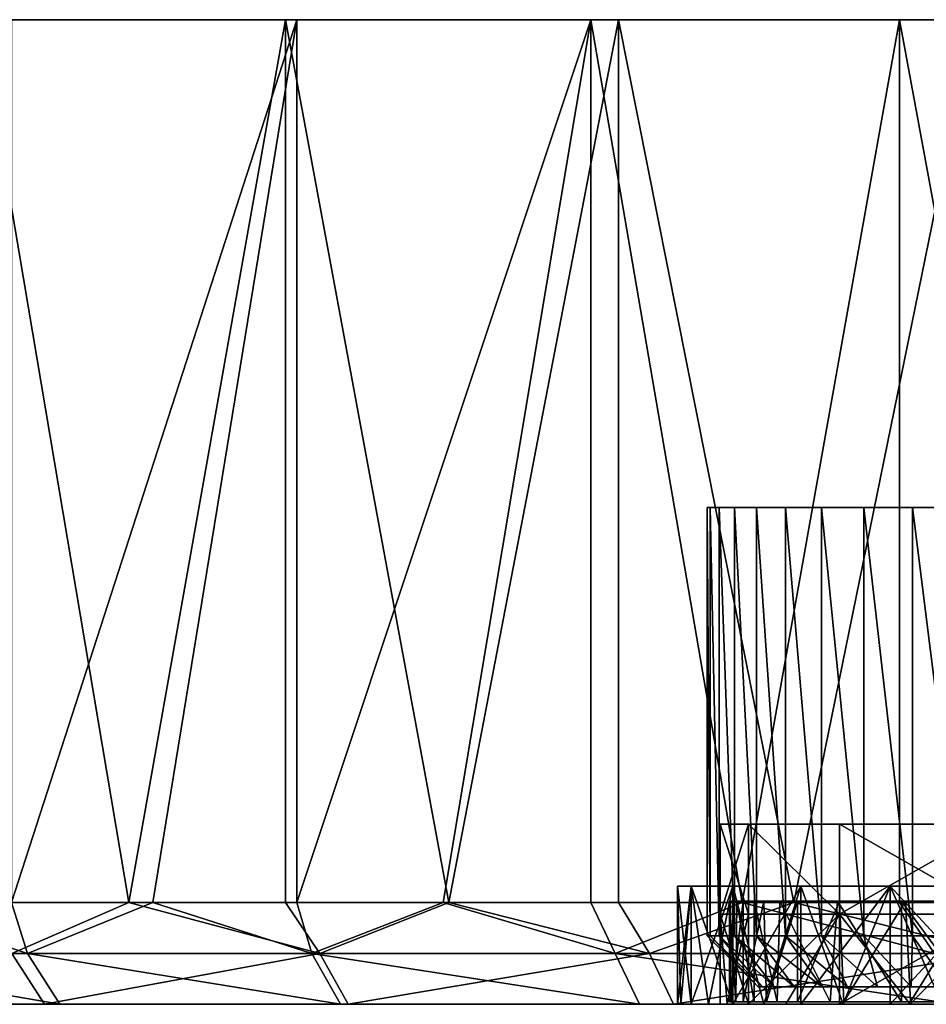
# Model space of a CAD drawing. Units: inches. Extents: x -2.95 to 2.95, y -1.06 to 1.05.
# Drawn here: x -1.86 to -1.16, y 0.29 to 1.05 of the extents above; entities that cross this region are included whole.
import ezdxf

# ---------------------------------------------------------------- set-up
doc = ezdxf.new("R2010")
doc.units = ezdxf.units.IN
doc.layers.get('0').update_dxf_attribs({"true_color": 0xc2ced6})

msp = doc.modelspace()

# ---------------------------------------------------------------- linework, layer by layer
for points in [[(-2.45369, 1.05425), (-2.60292, 1.05425), (-0.64818, 1.05425), (-2.45369, 1.05425)], [(-2.0741, 1.05425), (-0.64818, 1.05425), (-2.60292, 1.05425), (-2.0741, 1.05425)], [(-1.88838, 1.05425), (-2.45369, 1.05425), (-1.65175, 1.05425), (-1.88838, 1.05425)], [(-1.65175, 1.05425), (-2.45369, 1.05425), (-0.64818, 1.05425), (-1.65175, 1.05425)], [(-0.64818, 1.05425), (-2.0741, 1.05425), (-1.41578, 1.05425), (-0.64818, 1.05425)], [(-2.0741, 1.05425), (-1.64288, 1.05425), (-1.41578, 1.05425), (-2.0741, 1.05425)], [(-1.64288, 1.05425), (-2.0741, 1.05425), (-1.86363, 1.05425), (-1.64288, 1.05425)], [(-1.65175, 1.05425), (-1.77283, 0.3725), (-1.88838, 1.05425), (-1.65175, 1.05425)], [(-1.77283, 0.3725), (-1.88838, 0.3725), (-1.88838, 1.05425), (-1.77283, 0.3725)], [(-1.64288, 1.05425), (-1.86363, 1.05425), (-1.86363, 0.3725), (-1.64288, 1.05425)], [(-1.86363, 0.3725), (-1.75429, 0.3725), (-1.64288, 1.05425), (-1.86363, 0.3725)], [(-1.65175, 1.05425), (-1.65175, 0.3725), (-1.77283, 0.3725), (-1.65175, 1.05425)], [(-1.64288, 1.05425), (-1.75429, 0.3725), (-1.64288, 0.3725), (-1.64288, 1.05425)], [(-1.11966, 1.05425), (-1.39441, 1.05425), (-1.65175, 1.05425), (-1.11966, 1.05425)], [(-1.11966, 1.05425), (-1.65175, 1.05425), (-0.64818, 1.05425), (-1.11966, 1.05425)], [(-1.65175, 1.05425), (-1.39441, 1.05425), (-1.52548, 0.3725), (-1.65175, 1.05425)], [(-1.52548, 0.3725), (-1.65175, 0.3725), (-1.65175, 1.05425), (-1.52548, 0.3725)], [(-1.41578, 1.05425), (-1.64288, 1.05425), (-1.64288, 0.3725), (-1.41578, 1.05425)], [(-1.64288, 0.3725), (-1.52989, 0.3725), (-1.41578, 1.05425), (-1.64288, 0.3725)], [(-1.41578, 1.05425), (-1.52989, 0.3725), (-1.41578, 0.3725), (-1.41578, 1.05425)], [(-1.39441, 0.3725), (-1.52548, 0.3725), (-1.39441, 1.05425), (-1.39441, 0.3725)], [(-0.92066, 1.05425), (-0.64818, 1.05425), (-1.41578, 1.05425), (-0.92066, 1.05425)], [(-1.17723, 1.05425), (-0.92066, 1.05425), (-1.41578, 1.05425), (-1.17723, 1.05425)], [(-1.41578, 1.05425), (-1.29886, 0.3725), (-1.17723, 1.05425), (-1.41578, 1.05425)], [(-1.41578, 1.05425), (-1.41578, 0.3725), (-1.29886, 0.3725), (-1.41578, 1.05425)], [(-1.39441, 1.05425), (-1.11966, 1.05425), (-1.25897, 0.3725), (-1.39441, 1.05425)], [(-1.25897, 0.3725), (-1.39441, 0.3725), (-1.39441, 1.05425), (-1.25897, 0.3725)], [(-1.29886, 0.3725), (-1.17723, 0.3725), (-1.17723, 1.05425), (-1.29886, 0.3725)], [(-1.11966, 1.05425), (-1.11966, 0.3725), (-1.25897, 0.3725), (-1.11966, 1.05425)], [(-0.92066, 1.05425), (-1.17723, 1.05425), (-1.05109, 0.3725), (-0.92066, 1.05425)], [(-1.17723, 1.05425), (-1.17723, 0.3725), (-1.05109, 0.3725), (-1.17723, 1.05425)], [(-1.32572, 0.67741), (-1.32353, 0.67741), (-1.32353, 0.34662), (-1.32572, 0.67741)], [(-1.32353, 0.34662), (-1.32572, 0.34662), (-1.32572, 0.67741), (-1.32353, 0.34662)], [(-1.32353, 0.67741), (-1.32572, 0.67741), (-1.32353, 0.34662), (-1.32353, 0.67741)], [(-1.32572, 0.34662), (-1.32353, 0.34662), (-1.32572, 0.67741), (-1.32572, 0.34662)], [(-1.30482, 0.67741), (-1.32353, 0.67741), (-1.32572, 0.67741), (-1.30482, 0.67741)], [(-1.30482, 0.67741), (-1.32572, 0.67741), (-1.32353, 0.67741), (-1.30482, 0.67741)], [(-1.32353, 0.67741), (-1.31668, 0.34662), (-1.32353, 0.34662), (-1.32353, 0.67741)], [(-1.32353, 0.67741), (-1.31668, 0.67741), (-1.31668, 0.34662), (-1.32353, 0.67741)], [(-1.32353, 0.67741), (-1.32353, 0.34662), (-1.31668, 0.34662), (-1.32353, 0.67741)], [(-1.31668, 0.67741), (-1.32353, 0.67741), (-1.31668, 0.34662), (-1.31668, 0.67741)], [(-1.32353, 0.67741), (-1.23746, 0.67741), (-1.30482, 0.67741), (-1.32353, 0.67741)], [(-1.32353, 0.67741), (-1.31668, 0.67741), (-1.23746, 0.67741), (-1.32353, 0.67741)], [(-1.32353, 0.67741), (-1.30482, 0.67741), (-1.31668, 0.67741), (-1.32353, 0.67741)], [(-1.31668, 0.67741), (-1.30482, 0.67741), (-1.30482, 0.34662), (-1.31668, 0.67741)], [(-1.30482, 0.34662), (-1.31668, 0.34662), (-1.31668, 0.67741), (-1.30482, 0.34662)], [(-1.31668, 0.67741), (-1.31668, 0.34662), (-1.30482, 0.34662), (-1.31668, 0.67741)], [(-1.31668, 0.67741), (-1.30482, 0.34662), (-1.30482, 0.67741), (-1.31668, 0.67741)], [(-1.31668, 0.67741), (-1.30482, 0.67741), (-1.23746, 0.67741), (-1.31668, 0.67741)], [(-1.30482, 0.67741), (-1.28771, 0.34662), (-1.30482, 0.34662), (-1.30482, 0.67741)], [(-1.30482, 0.67741), (-1.28771, 0.67741), (-1.28771, 0.34662), (-1.30482, 0.67741)], [(-1.30482, 0.67741), (-1.30482, 0.34662), (-1.28771, 0.34662), (-1.30482, 0.67741)], [(-1.28771, 0.67741), (-1.30482, 0.67741), (-1.28771, 0.34662), (-1.28771, 0.67741)], [(-1.30482, 0.67741), (-1.28771, 0.67741), (-1.23746, 0.67741), (-1.30482, 0.67741)], [(-1.20463, 0.67741), (-1.30482, 0.67741), (-1.03295, 0.67741), (-1.20463, 0.67741)], [(-1.20463, 0.67741), (-1.28771, 0.67741), (-1.30482, 0.67741), (-1.20463, 0.67741)], [(-1.30482, 0.67741), (-1.23746, 0.67741), (-1.03295, 0.67741), (-1.30482, 0.67741)], [(-1.28771, 0.67741), (-1.26523, 0.34662), (-1.28771, 0.34662), (-1.28771, 0.67741)], [(-1.28771, 0.67741), (-1.26523, 0.67741), (-1.26523, 0.34662), (-1.28771, 0.67741)], [(-1.28771, 0.67741), (-1.28771, 0.34662), (-1.26523, 0.34662), (-1.28771, 0.67741)], [(-1.26523, 0.67741), (-1.28771, 0.67741), (-1.26523, 0.34662), (-1.26523, 0.67741)], [(-1.23746, 0.67741), (-1.28771, 0.67741), (-1.26523, 0.67741), (-1.23746, 0.67741)], [(-1.20463, 0.67741), (-1.26523, 0.67741), (-1.28771, 0.67741), (-1.20463, 0.67741)], [(-1.26523, 0.67741), (-1.23746, 0.34662), (-1.26523, 0.34662), (-1.26523, 0.67741)], [(-1.23746, 0.67741), (-1.23746, 0.34662), (-1.26523, 0.67741), (-1.23746, 0.67741)], [(-1.26523, 0.67741), (-1.26523, 0.34662), (-1.23746, 0.34662), (-1.26523, 0.67741)], [(-1.26523, 0.67741), (-1.23746, 0.34662), (-1.23746, 0.67741), (-1.26523, 0.67741)], [(-1.26523, 0.67741), (-1.20463, 0.67741), (-1.23746, 0.67741), (-1.26523, 0.67741)], [(-1.23746, 0.67741), (-1.20463, 0.34662), (-1.23746, 0.34662), (-1.23746, 0.67741)], [(-1.23746, 0.67741), (-1.20463, 0.67741), (-1.20463, 0.34662), (-1.23746, 0.67741)], [(-1.23746, 0.67741), (-1.23746, 0.34662), (-1.20463, 0.34662), (-1.23746, 0.67741)], [(-1.20463, 0.67741), (-1.23746, 0.67741), (-1.20463, 0.34662), (-1.20463, 0.67741)], [(-1.23746, 0.67741), (-1.20463, 0.67741), (-0.98357, 0.67741), (-1.23746, 0.67741)], [(-0.98357, 0.67741), (-1.03295, 0.67741), (-1.23746, 0.67741), (-0.98357, 0.67741)], [(-1.20463, 0.67741), (-1.16713, 0.34662), (-1.20463, 0.34662), (-1.20463, 0.67741)], [(-1.20463, 0.67741), (-1.16713, 0.67741), (-1.16713, 0.34662), (-1.20463, 0.67741)], [(-1.20463, 0.67741), (-1.20463, 0.34662), (-1.16713, 0.34662), (-1.20463, 0.67741)], [(-1.16713, 0.67741), (-1.20463, 0.67741), (-1.16713, 0.34662), (-1.16713, 0.67741)], [(-1.12554, 0.67741), (-1.20463, 0.67741), (-1.16713, 0.67741), (-1.12554, 0.67741)], [(-1.20463, 0.67741), (-1.08055, 0.67741), (-0.98357, 0.67741), (-1.20463, 0.67741)], [(-1.12554, 0.67741), (-1.08055, 0.67741), (-1.20463, 0.67741), (-1.12554, 0.67741)], [(-1.12554, 0.67741), (-1.16713, 0.67741), (-1.20463, 0.67741), (-1.12554, 0.67741)], [(-1.20463, 0.67741), (-1.03295, 0.67741), (-1.12554, 0.67741), (-1.20463, 0.67741)], [(-1.16713, 0.67741), (-1.12554, 0.67741), (-1.12554, 0.34662), (-1.16713, 0.67741)], [(-1.12554, 0.34662), (-1.16713, 0.34662), (-1.16713, 0.67741), (-1.12554, 0.34662)], [(-1.16713, 0.67741), (-1.16713, 0.34662), (-1.12554, 0.34662), (-1.16713, 0.67741)], [(-1.16713, 0.67741), (-1.12554, 0.34662), (-1.12554, 0.67741), (-1.16713, 0.67741)], [(-1.3158, 0.3633), (-1.29384, 0.43284), (-1.3158, 0.43284), (-1.3158, 0.3633)], [(-1.29384, 0.43284), (-1.3158, 0.3633), (-1.29384, 0.29376), (-1.29384, 0.43284)], [(-1.29384, 0.3633), (-1.3158, 0.3633), (-1.3158, 0.43284), (-1.29384, 0.3633)], [(-1.3158, 0.43284), (-1.29384, 0.43284), (-1.29384, 0.3633), (-1.3158, 0.43284)], [(-1.29384, 0.43284), (-1.29384, 0.43284), (-1.3158, 0.43284), (-1.29384, 0.43284)], [(-1.22344, 0.3633), (-1.22344, 0.43284), (-1.29384, 0.43284), (-1.22344, 0.3633)], [(-1.22344, 0.3633), (-1.29384, 0.43284), (-1.29384, 0.29376), (-1.22344, 0.3633)], [(-1.29384, 0.43284), (-1.22344, 0.43284), (-1.22344, 0.3633), (-1.29384, 0.43284)], [(-1.22344, 0.3633), (-1.29384, 0.3633), (-1.29384, 0.43284), (-1.22344, 0.3633)], [(-1.29384, 0.43284), (-1.22344, 0.43284), (-1.22344, 0.43284), (-1.29384, 0.43284)], [(-1.22344, 0.43284), (-1.29384, 0.43284), (-1.29384, 0.43284), (-1.22344, 0.43284)], [(-1.10136, 0.43284), (-1.22344, 0.43284), (-1.22344, 0.3633), (-1.10136, 0.43284)], [(-1.22344, 0.3633), (-1.10136, 0.3633), (-1.10136, 0.43284), (-1.22344, 0.3633)], [(-1.22344, 0.43284), (-1.10136, 0.43284), (-1.10136, 0.3633), (-1.22344, 0.43284)], [(-1.10136, 0.3633), (-1.22344, 0.3633), (-1.22344, 0.43284), (-1.10136, 0.3633)], [(-0.93049, 0.43284), (-1.10136, 0.43284), (-1.22344, 0.43284), (-0.93049, 0.43284)], [(-1.10136, 0.43284), (-1.22344, 0.43284), (-1.22344, 0.43284), (-1.10136, 0.43284)], [(-0.93049, 0.43284), (-1.22344, 0.43284), (-1.10136, 0.43284), (-0.93049, 0.43284)], [(-1.34868, 0.29376), (-1.34607, 0.29376), (-1.34868, 0.38497), (-1.34868, 0.29376)], [(-1.34868, 0.38497), (-1.34607, 0.29376), (-1.33811, 0.29376), (-1.34868, 0.38497)], [(-1.33811, 0.29376), (-1.33811, 0.38497), (-1.34868, 0.38497), (-1.33811, 0.29376)], [(-1.33811, 0.38497), (-1.34607, 0.29376), (-1.34868, 0.29376), (-1.33811, 0.38497)], [(-1.34868, 0.29376), (-1.34868, 0.38497), (-1.33811, 0.38497), (-1.34868, 0.29376)], [(-1.25354, 0.38497), (-1.34868, 0.38497), (-1.33811, 0.38497), (-1.25354, 0.38497)], [(-1.34868, 0.38497), (-1.25354, 0.38497), (-1.18436, 0.38497), (-1.34868, 0.38497)], [(-1.00235, 0.38497), (-0.89606, 0.38497), (-1.34868, 0.38497), (-1.00235, 0.38497)], [(-1.34868, 0.38497), (-1.10024, 0.38497), (-1.00235, 0.38497), (-1.34868, 0.38497)], [(-1.34868, 0.38497), (-1.18436, 0.38497), (-1.10024, 0.38497), (-1.34868, 0.38497)], [(-0.22663, 0.38497), (-0.78766, 0.38497), (-1.34868, 0.38497), (-0.22663, 0.38497)], [(-1.34868, 0.38497), (-1.25353, 0.38497), (-1.33811, 0.38497), (-1.34868, 0.38497)], [(-1.34868, 0.38497), (-1.18436, 0.38497), (-1.25353, 0.38497), (-1.34868, 0.38497)], [(-1.18436, 0.38497), (-1.34868, 0.38497), (-1.10024, 0.38497), (-1.18436, 0.38497)], [(-1.10024, 0.38497), (-1.34868, 0.38497), (-1.00235, 0.38497), (-1.10024, 0.38497)], [(-1.34868, 0.38497), (-0.89606, 0.38497), (-1.00235, 0.38497), (-1.34868, 0.38497)], [(-0.89606, 0.38497), (-1.34868, 0.38497), (-0.78766, 0.38497), (-0.89606, 0.38497)], [(-0.78766, 0.38497), (-1.34868, 0.38497), (-0.89606, 0.38497), (-0.78766, 0.38497)], [(-0.78766, 0.38497), (-0.22663, 0.38497), (-1.34868, 0.38497), (-0.78766, 0.38497)], [(-1.34607, 0.29376), (-1.33811, 0.38497), (-1.33811, 0.29376), (-1.34607, 0.29376)], [(-1.33811, 0.38497), (-1.32472, 0.29376), (-1.30598, 0.29376), (-1.33811, 0.38497)], [(-1.30598, 0.29376), (-1.30598, 0.38497), (-1.33811, 0.38497), (-1.30598, 0.29376)], [(-1.33811, 0.38497), (-1.33811, 0.29376), (-1.32472, 0.29376), (-1.33811, 0.38497)], [(-1.30597, 0.38497), (-1.32472, 0.29376), (-1.33811, 0.29376), (-1.30597, 0.38497)], [(-1.33811, 0.29376), (-1.33811, 0.38497), (-1.30597, 0.38497), (-1.33811, 0.29376)], [(-1.33811, 0.38497), (-1.30598, 0.38497), (-1.25354, 0.38497), (-1.33811, 0.38497)], [(-1.25353, 0.38497), (-1.30597, 0.38497), (-1.33811, 0.38497), (-1.25353, 0.38497)], [(-1.32472, 0.29376), (-1.30597, 0.38497), (-1.30597, 0.29376), (-1.32472, 0.29376)], [(-1.30598, 0.38497), (-1.30598, 0.29376), (-1.28212, 0.29376), (-1.30598, 0.38497)], [(-1.28212, 0.29376), (-1.25354, 0.38497), (-1.30598, 0.38497), (-1.28212, 0.29376)], [(-1.25353, 0.38497), (-1.28212, 0.29376), (-1.30597, 0.29376), (-1.25353, 0.38497)], [(-1.30597, 0.29376), (-1.30597, 0.38497), (-1.25353, 0.38497), (-1.30597, 0.29376)], [(-1.25354, 0.38497), (-1.28212, 0.29376), (-1.25354, 0.29376), (-1.25354, 0.38497)], [(-1.25353, 0.38497), (-1.25353, 0.29376), (-1.28212, 0.29376), (-1.25353, 0.38497)], [(-1.25354, 0.38497), (-1.25354, 0.29376), (-1.22075, 0.29376), (-1.25354, 0.38497)], [(-1.22075, 0.29376), (-1.18436, 0.38497), (-1.25354, 0.38497), (-1.22075, 0.29376)], [(-1.18436, 0.38497), (-1.22074, 0.29376), (-1.25353, 0.29376), (-1.18436, 0.38497)], [(-1.25353, 0.29376), (-1.25353, 0.38497), (-1.18436, 0.38497), (-1.25353, 0.29376)], [(-1.18436, 0.29376), (-1.18436, 0.38497), (-1.22075, 0.29376), (-1.18436, 0.29376)], [(-1.18436, 0.38497), (-1.18436, 0.29376), (-1.22074, 0.29376), (-1.18436, 0.38497)], [(-1.18436, 0.38497), (-1.14429, 0.29376), (-1.10024, 0.29376), (-1.18436, 0.38497)], [(-1.10024, 0.29376), (-1.10024, 0.38497), (-1.18436, 0.38497), (-1.10024, 0.29376)], [(-1.18436, 0.38497), (-1.18436, 0.29376), (-1.14429, 0.29376), (-1.18436, 0.38497)], [(-1.10024, 0.38497), (-1.14429, 0.29376), (-1.18436, 0.29376), (-1.10024, 0.38497)], [(-1.18436, 0.29376), (-1.18436, 0.38497), (-1.10024, 0.38497), (-1.18436, 0.29376)], [(-1.3087, 0.29573), (-1.30721, 0.29573), (-1.30784, 0.37331), (-1.3087, 0.29573)], [(-1.30784, 0.37331), (-1.3087, 0.37331), (-1.3087, 0.29573), (-1.30784, 0.37331)], [(-1.3037, 0.29573), (-1.3087, 0.29573), (-1.3087, 0.37331), (-1.3037, 0.29573)], [(-1.3087, 0.37331), (-1.30298, 0.37331), (-1.3037, 0.29573), (-1.3087, 0.37331)], [(-0.88548, 0.37331), (-1.3087, 0.37331), (-1.30784, 0.37331), (-0.88548, 0.37331)], [(-1.30298, 0.37331), (-1.3087, 0.37331), (-0.88548, 0.37331), (-1.30298, 0.37331)], [(-1.29793, 0.37331), (-1.30784, 0.37331), (-1.30721, 0.29573), (-1.29793, 0.37331)], [(-1.29793, 0.37331), (-0.88321, 0.37331), (-1.30784, 0.37331), (-1.29793, 0.37331)], [(-1.30784, 0.37331), (-0.88321, 0.37331), (-0.88548, 0.37331), (-1.30784, 0.37331)], [(-1.30721, 0.29573), (-1.29793, 0.29573), (-1.29793, 0.37331), (-1.30721, 0.29573)], [(-1.28963, 0.29573), (-1.3037, 0.29573), (-1.30298, 0.37331), (-1.28963, 0.29573)], [(-1.30298, 0.37331), (-1.28963, 0.37331), (-1.28963, 0.29573), (-1.30298, 0.37331)], [(-0.88548, 0.37331), (-0.87852, 0.37331), (-1.30298, 0.37331), (-0.88548, 0.37331)], [(-0.87852, 0.37331), (-1.28963, 0.37331), (-1.30298, 0.37331), (-0.87852, 0.37331)], [(-1.29793, 0.29573), (-1.28001, 0.29573), (-1.28203, 0.37331), (-1.29793, 0.29573)], [(-1.28203, 0.37331), (-1.29793, 0.37331), (-1.29793, 0.29573), (-1.28203, 0.37331)], [(-0.88321, 0.37331), (-1.29793, 0.37331), (-1.28203, 0.37331), (-0.88321, 0.37331)], [(-1.27162, 0.29573), (-1.28963, 0.29573), (-1.28963, 0.37331), (-1.27162, 0.29573)], [(-1.28963, 0.37331), (-1.26968, 0.37331), (-1.27162, 0.29573), (-1.28963, 0.37331)], [(-0.8644, 0.37331), (-1.26968, 0.37331), (-1.28963, 0.37331), (-0.8644, 0.37331)], [(-1.28963, 0.37331), (-0.87852, 0.37331), (-0.8644, 0.37331), (-1.28963, 0.37331)], [(-1.25609, 0.37331), (-1.28203, 0.37331), (-1.28001, 0.29573), (-1.25609, 0.37331)], [(-0.86567, 0.37331), (-1.28203, 0.37331), (-1.25609, 0.37331), (-0.86567, 0.37331)], [(-1.28203, 0.37331), (-0.86567, 0.37331), (-0.88321, 0.37331), (-1.28203, 0.37331)], [(-1.28001, 0.29573), (-1.25609, 0.29573), (-1.25609, 0.37331), (-1.28001, 0.29573)], [(-1.2308, 0.29573), (-1.27162, 0.29573), (-1.26968, 0.37331), (-1.2308, 0.29573)], [(-1.26968, 0.37331), (-1.22509, 0.3733), (-1.2308, 0.29573), (-1.26968, 0.37331)], [(-0.8327, 0.37331), (-1.22509, 0.3733), (-1.26968, 0.37331), (-0.8327, 0.37331)], [(-1.26968, 0.37331), (-0.8644, 0.37331), (-0.8327, 0.37331), (-1.26968, 0.37331)], [(-1.25609, 0.29573), (-1.22009, 0.29573), (-1.22354, 0.37331), (-1.25609, 0.29573)], [(-1.22354, 0.37331), (-1.25609, 0.37331), (-1.25609, 0.29573), (-1.22354, 0.37331)], [(-1.25609, 0.37331), (-0.84271, 0.37331), (-0.86567, 0.37331), (-1.25609, 0.37331)], [(-1.22354, 0.37331), (-0.84271, 0.37331), (-1.25609, 0.37331), (-1.22354, 0.37331)], [(-1.17562, 0.29573), (-1.2308, 0.29573), (-1.22509, 0.3733), (-1.17562, 0.29573)], [(-1.22509, 0.3733), (-1.17562, 0.37331), (-1.17562, 0.29573), (-1.22509, 0.3733)], [(-1.22509, 0.3733), (-0.8327, 0.37331), (-0.78944, 0.37331), (-1.22509, 0.3733)], [(-0.78944, 0.37331), (-1.17562, 0.37331), (-1.22509, 0.3733), (-0.78944, 0.37331)], [(-1.17249, 0.37331), (-1.22354, 0.37331), (-1.22009, 0.29573), (-1.17249, 0.37331)], [(-0.80443, 0.37331), (-0.84271, 0.37331), (-1.22354, 0.37331), (-0.80443, 0.37331)], [(-1.22354, 0.37331), (-1.17249, 0.37331), (-0.80443, 0.37331), (-1.22354, 0.37331)], [(-1.22009, 0.29573), (-1.16856, 0.29573), (-1.17249, 0.37331), (-1.22009, 0.29573)], [(-1.11836, 0.29574), (-1.17562, 0.29573), (-1.17562, 0.37331), (-1.11836, 0.29574)], [(-1.17562, 0.37331), (-1.10979, 0.37331), (-1.11836, 0.29574), (-1.17562, 0.37331)], [(-1.10979, 0.37331), (-1.17562, 0.37331), (-0.78944, 0.37331), (-1.10979, 0.37331)], [(-1.12085, 0.37331), (-1.17249, 0.37331), (-1.16856, 0.29573), (-1.12085, 0.37331)], [(-0.74997, 0.37331), (-0.80443, 0.37331), (-1.17249, 0.37331), (-0.74997, 0.37331)], [(-1.17249, 0.37331), (-1.12085, 0.37331), (-0.74997, 0.37331), (-1.17249, 0.37331)], [(-1.16856, 0.29573), (-1.12085, 0.29573), (-1.12085, 0.37331), (-1.16856, 0.29573)], [(-2.05465, 0.33313), (-1.85118, 0.33313), (-1.97041, 0.3725), (-2.05465, 0.33313)], [(-1.85118, 0.33313), (-1.86363, 0.3725), (-1.97041, 0.3725), (-1.85118, 0.33313)], [(-1.86321, 0.33313), (-1.88838, 0.3725), (-1.77283, 0.3725), (-1.86321, 0.33313)], [(-1.85118, 0.33313), (-1.75429, 0.3725), (-1.86363, 0.3725), (-1.85118, 0.33313)], [(-1.77283, 0.3725), (-1.62521, 0.33313), (-1.86321, 0.33313), (-1.77283, 0.3725)], [(-1.75429, 0.3725), (-1.85118, 0.33313), (-1.63128, 0.33313), (-1.75429, 0.3725)], [(-1.62521, 0.33313), (-1.77283, 0.3725), (-1.65175, 0.3725), (-1.62521, 0.33313)], [(-1.63128, 0.33313), (-1.64288, 0.3725), (-1.75429, 0.3725), (-1.63128, 0.33313)], [(-1.62521, 0.33313), (-1.65175, 0.3725), (-1.52548, 0.3725), (-1.62521, 0.33313)], [(-1.63128, 0.33313), (-1.52989, 0.3725), (-1.64288, 0.3725), (-1.63128, 0.33313)], [(-1.63128, 0.33313), (-1.39691, 0.33313), (-1.52989, 0.3725), (-1.63128, 0.33313)], [(-1.37029, 0.33313), (-1.62521, 0.33313), (-1.52548, 0.3725), (-1.37029, 0.33313)], [(-1.39691, 0.33313), (-1.41578, 0.3725), (-1.52989, 0.3725), (-1.39691, 0.33313)], [(-1.37029, 0.33313), (-1.52548, 0.3725), (-1.39441, 0.3725), (-1.37029, 0.33313)], [(-1.39691, 0.33313), (-1.29886, 0.3725), (-1.41578, 0.3725), (-1.39691, 0.33313)], [(-1.29886, 0.3725), (-1.39691, 0.33313), (-1.15013, 0.33313), (-1.29886, 0.3725)], [(-1.37029, 0.33313), (-1.39441, 0.3725), (-1.25897, 0.3725), (-1.37029, 0.33313)], [(-1.25897, 0.3725), (-1.10109, 0.33313), (-1.37029, 0.33313), (-1.25897, 0.3725)], [(-1.15013, 0.33313), (-1.17723, 0.3725), (-1.29886, 0.3725), (-1.15013, 0.33313)], [(-1.10109, 0.33313), (-1.25897, 0.3725), (-1.11966, 0.3725), (-1.10109, 0.33313)], [(-1.15013, 0.33313), (-1.05109, 0.3725), (-1.17723, 0.3725), (-1.15013, 0.33313)], [(-1.3158, 0.3633), (-1.3158, 0.29376), (-1.31048, 0.29376), (-1.3158, 0.3633)], [(-1.29384, 0.29376), (-1.3158, 0.3633), (-1.31048, 0.29376), (-1.29384, 0.29376)], [(-1.3158, 0.3633), (-1.31048, 0.29376), (-1.3158, 0.29376), (-1.3158, 0.3633)], [(-1.3158, 0.3633), (-1.29384, 0.3633), (-1.31048, 0.29376), (-1.3158, 0.3633)], [(-1.31048, 0.29376), (-1.29384, 0.3633), (-1.29384, 0.29376), (-1.31048, 0.29376)], [(-1.22344, 0.3633), (-1.29384, 0.29376), (-1.26502, 0.29376), (-1.22344, 0.3633)], [(-1.22344, 0.3633), (-1.26502, 0.29376), (-1.29384, 0.29376), (-1.22344, 0.3633)], [(-1.29384, 0.29376), (-1.29384, 0.3633), (-1.22344, 0.3633), (-1.29384, 0.29376)], [(-1.22344, 0.29376), (-1.22344, 0.3633), (-1.26502, 0.29376), (-1.22344, 0.29376)], [(-1.26502, 0.29376), (-1.22344, 0.3633), (-1.22344, 0.29376), (-1.26502, 0.29376)], [(-1.22344, 0.3633), (-1.22344, 0.29376), (-1.16883, 0.29376), (-1.22344, 0.3633)], [(-1.16883, 0.29376), (-1.10136, 0.3633), (-1.22344, 0.3633), (-1.16883, 0.29376)], [(-1.10136, 0.3633), (-1.16883, 0.29376), (-1.22344, 0.29376), (-1.10136, 0.3633)], [(-1.22344, 0.29376), (-1.22344, 0.3633), (-1.10136, 0.3633), (-1.22344, 0.29376)], [(-1.10136, 0.29376), (-1.10136, 0.3633), (-1.16883, 0.29376), (-1.10136, 0.29376)], [(-1.16883, 0.29376), (-1.10136, 0.3633), (-1.10136, 0.29376), (-1.16883, 0.29376)], [(-1.32572, 0.34662), (-1.32353, 0.34662), (-1.28636, 0.30725), (-1.32572, 0.34662)], [(-1.32572, 0.34662), (-1.28636, 0.30725), (-1.32353, 0.34662), (-1.32572, 0.34662)], [(-1.28324, 0.30725), (-1.32353, 0.34662), (-1.31668, 0.34662), (-1.28324, 0.30725)], [(-1.28636, 0.30725), (-1.32353, 0.34662), (-1.28324, 0.30725), (-1.28636, 0.30725)], [(-1.28324, 0.30725), (-1.31668, 0.34662), (-1.32353, 0.34662), (-1.28324, 0.30725)], [(-1.28324, 0.30725), (-1.32353, 0.34662), (-1.28636, 0.30725), (-1.28324, 0.30725)], [(-1.28324, 0.30725), (-1.31668, 0.34662), (-1.27393, 0.30725), (-1.28324, 0.30725)], [(-1.31668, 0.34662), (-1.30482, 0.34662), (-1.27393, 0.30725), (-1.31668, 0.34662)], [(-1.27394, 0.30725), (-1.30482, 0.34662), (-1.31668, 0.34662), (-1.27394, 0.30725)], [(-1.27394, 0.30725), (-1.31668, 0.34662), (-1.28324, 0.30725), (-1.27394, 0.30725)], [(-1.25856, 0.30725), (-1.30482, 0.34662), (-1.28771, 0.34662), (-1.25856, 0.30725)], [(-1.30482, 0.34662), (-1.25856, 0.30725), (-1.27393, 0.30725), (-1.30482, 0.34662)], [(-1.25856, 0.30725), (-1.28771, 0.34662), (-1.30482, 0.34662), (-1.25856, 0.30725)], [(-1.27394, 0.30725), (-1.25856, 0.30725), (-1.30482, 0.34662), (-1.27394, 0.30725)], [(-1.23731, 0.30725), (-1.28771, 0.34662), (-1.26523, 0.34662), (-1.23731, 0.30725)], [(-1.25856, 0.30725), (-1.28771, 0.34662), (-1.23731, 0.30725), (-1.25856, 0.30725)], [(-1.2373, 0.30725), (-1.26523, 0.34662), (-1.28771, 0.34662), (-1.2373, 0.30725)], [(-1.2373, 0.30725), (-1.28771, 0.34662), (-1.25856, 0.30725), (-1.2373, 0.30725)], [(-1.21731, 0.30725), (-1.26523, 0.34662), (-1.23746, 0.34662), (-1.21731, 0.30725)], [(-1.23731, 0.30725), (-1.26523, 0.34662), (-1.21731, 0.30725), (-1.23731, 0.30725)], [(-1.2173, 0.30725), (-1.23746, 0.34662), (-1.26523, 0.34662), (-1.2173, 0.30725)], [(-1.2173, 0.30725), (-1.26523, 0.34662), (-1.2373, 0.30725), (-1.2173, 0.30725)], [(-1.19419, 0.30725), (-1.23746, 0.34662), (-1.20463, 0.34662), (-1.19419, 0.30725)], [(-1.19419, 0.30725), (-1.21731, 0.30725), (-1.23746, 0.34662), (-1.19419, 0.30725)], [(-1.19418, 0.30725), (-1.20463, 0.34662), (-1.23746, 0.34662), (-1.19418, 0.30725)], [(-1.2173, 0.30725), (-1.19418, 0.30725), (-1.23746, 0.34662), (-1.2173, 0.30725)], [(-1.16813, 0.30725), (-1.20463, 0.34662), (-1.16713, 0.34662), (-1.16813, 0.30725)], [(-1.20463, 0.34662), (-1.16813, 0.30725), (-1.19419, 0.30725), (-1.20463, 0.34662)], [(-1.20463, 0.34662), (-1.19418, 0.30725), (-1.16813, 0.30725), (-1.20463, 0.34662)], [(-1.16813, 0.30725), (-1.16713, 0.34662), (-1.20463, 0.34662), (-1.16813, 0.30725)], [(-1.16813, 0.30725), (-1.16713, 0.34662), (-1.1393, 0.30725), (-1.16813, 0.30725)], [(-1.1393, 0.30725), (-1.16713, 0.34662), (-1.16813, 0.30725), (-1.1393, 0.30725)], [(-1.1393, 0.30725), (-1.16713, 0.34662), (-1.12554, 0.34662), (-1.1393, 0.30725)], [(-1.1393, 0.30725), (-1.12554, 0.34662), (-1.16713, 0.34662), (-1.1393, 0.30725)], [(-2.05465, 0.33313), (-2.02689, 0.29376), (-1.82617, 0.29376), (-2.05465, 0.33313)], [(-1.82617, 0.29376), (-1.85118, 0.33313), (-2.05465, 0.33313), (-1.82617, 0.29376)], [(-1.86321, 0.33313), (-1.83804, 0.29376), (-2.03778, 0.29376), (-1.86321, 0.33313)], [(-1.83804, 0.29376), (-1.86321, 0.33313), (-1.62521, 0.33313), (-1.83804, 0.29376)], [(-1.85118, 0.33313), (-1.82617, 0.29376), (-1.60924, 0.29376), (-1.85118, 0.33313)], [(-1.60924, 0.29376), (-1.63128, 0.33313), (-1.85118, 0.33313), (-1.60924, 0.29376)], [(-1.62521, 0.33313), (-1.60325, 0.29376), (-1.83804, 0.29376), (-1.62521, 0.33313)], [(-1.63128, 0.33313), (-1.60924, 0.29376), (-1.37803, 0.29376), (-1.63128, 0.33313)], [(-1.37803, 0.29376), (-1.39691, 0.33313), (-1.63128, 0.33313), (-1.37803, 0.29376)], [(-1.60325, 0.29376), (-1.62521, 0.33313), (-1.37029, 0.33313), (-1.60325, 0.29376)], [(-1.37029, 0.33313), (-1.35178, 0.29376), (-1.60325, 0.29376), (-1.37029, 0.33313)], [(-1.13459, 0.29376), (-1.15013, 0.33313), (-1.39691, 0.33313), (-1.13459, 0.29376)], [(-1.39691, 0.33313), (-1.37803, 0.29376), (-1.13459, 0.29376), (-1.39691, 0.33313)], [(-1.35178, 0.29376), (-1.37029, 0.33313), (-1.10109, 0.33313), (-1.35178, 0.29376)], [(-1.10109, 0.33313), (-1.08621, 0.29376), (-1.35178, 0.29376), (-1.10109, 0.33313)], [(-1.28636, 0.30725), (-1.1429, 0.30725), (-1.28324, 0.30725), (-1.28636, 0.30725)], [(-1.1429, 0.30725), (-1.28636, 0.30725), (-1.28324, 0.30725), (-1.1429, 0.30725)], [(-1.1429, 0.30725), (-1.1429, 0.30725), (-1.28636, 0.30725), (-1.1429, 0.30725)], [(-1.1429, 0.30725), (-1.27394, 0.30725), (-1.28324, 0.30725), (-1.1429, 0.30725)], [(-1.28324, 0.30725), (-1.27393, 0.30725), (-1.1429, 0.30725), (-1.28324, 0.30725)], [(-1.27394, 0.30725), (-1.1429, 0.30725), (-1.25856, 0.30725), (-1.27394, 0.30725)], [(-1.25856, 0.30725), (-1.1429, 0.30725), (-1.27393, 0.30725), (-1.25856, 0.30725)], [(-1.1429, 0.30725), (-1.1429, 0.30725), (-1.25856, 0.30725), (-1.1429, 0.30725)], [(-1.2373, 0.30725), (-1.25856, 0.30725), (-1.1429, 0.30725), (-1.2373, 0.30725)], [(-1.1429, 0.30725), (-1.1429, 0.30725), (-1.25856, 0.30725), (-1.1429, 0.30725)], [(-1.1429, 0.30725), (-1.25856, 0.30725), (-1.23731, 0.30725), (-1.1429, 0.30725)], [(-1.1429, 0.30725), (-1.23731, 0.30725), (-1.21731, 0.30725), (-1.1429, 0.30725)], [(-1.2173, 0.30725), (-1.2373, 0.30725), (-1.1429, 0.30725), (-1.2173, 0.30725)], [(-1.21731, 0.30725), (-1.19419, 0.30725), (-1.1429, 0.30725), (-1.21731, 0.30725)], [(-1.19418, 0.30725), (-1.2173, 0.30725), (-1.1429, 0.30725), (-1.19418, 0.30725)], [(-1.16813, 0.30725), (-1.1429, 0.30725), (-1.19419, 0.30725), (-1.16813, 0.30725)], [(-1.16813, 0.30725), (-1.19418, 0.30725), (-1.1429, 0.30725), (-1.16813, 0.30725)], [(-1.16813, 0.30725), (-1.1429, 0.30725), (-1.1393, 0.30725), (-1.16813, 0.30725)], [(-1.1393, 0.30725), (-1.1429, 0.30725), (-1.16813, 0.30725), (-1.1393, 0.30725)], [(-2.38545, 0.29376), (-1.72454, 0.29376), (-2.20964, 0.29376), (-2.38545, 0.29376)], [(-1.72454, 0.29376), (-2.38545, 0.29376), (-2.2993, 0.29376), (-1.72454, 0.29376)], [(-2.38141, 0.29376), (-1.72454, 0.29376), (-2.2993, 0.29376), (-2.38141, 0.29376)], [(-2.21945, 0.29376), (-1.72454, 0.29376), (-2.38141, 0.29376), (-2.21945, 0.29376)], [(-2.2993, 0.29376), (-1.72454, 0.29376), (-1.72454, 0.29376), (-2.2993, 0.29376)], [(-1.72454, 0.29376), (-2.2993, 0.29376), (-2.2993, 0.29376), (-1.72454, 0.29376)], [(-2.2993, 0.29376), (-1.72454, 0.29376), (-1.72454, 0.29376), (-2.2993, 0.29376)], [(-1.72454, 0.29376), (-2.2993, 0.29376), (-2.2993, 0.29376), (-1.72454, 0.29376)], [(-2.2993, 0.29376), (-1.72454, 0.29376), (-1.72454, 0.29376), (-2.2993, 0.29376)], [(-1.72454, 0.29376), (-2.2993, 0.29376), (-2.2993, 0.29376), (-1.72454, 0.29376)], [(-2.2993, 0.29376), (-1.72454, 0.29376), (-1.72454, 0.29376), (-2.2993, 0.29376)], [(-1.72454, 0.29376), (-2.2993, 0.29376), (-2.2993, 0.29376), (-1.72454, 0.29376)], [(-1.72454, 0.29376), (-2.21945, 0.29376), (-2.03778, 0.29376), (-1.72454, 0.29376)], [(-2.20964, 0.29376), (-1.72454, 0.29376), (-2.02689, 0.29376), (-2.20964, 0.29376)], [(-2.03778, 0.29376), (-1.22344, 0.29376), (-1.26502, 0.29376), (-2.03778, 0.29376)], [(-1.22344, 0.29376), (-2.03778, 0.29376), (-1.83804, 0.29376), (-1.22344, 0.29376)], [(-1.26502, 0.29376), (-1.72454, 0.29376), (-2.03778, 0.29376), (-1.26502, 0.29376)], [(-1.82617, 0.29376), (-2.02689, 0.29376), (-1.14978, 0.29376), (-1.82617, 0.29376)], [(-1.14978, 0.29376), (-2.02689, 0.29376), (-1.72454, 0.29376), (-1.14978, 0.29376)], [(-1.83804, 0.29376), (-1.16883, 0.29376), (-1.22344, 0.29376), (-1.83804, 0.29376)], [(-1.16883, 0.29376), (-1.83804, 0.29376), (-1.60325, 0.29376), (-1.16883, 0.29376)], [(-1.14978, 0.29376), (-1.60924, 0.29376), (-1.82617, 0.29376), (-1.14978, 0.29376)], [(-1.72454, 0.29376), (-1.25353, 0.29376), (-1.22074, 0.29376), (-1.72454, 0.29376)], [(-1.22074, 0.29376), (-1.14978, 0.29376), (-1.72454, 0.29376), (-1.22074, 0.29376)], [(-1.25353, 0.29376), (-1.72454, 0.29376), (-1.28212, 0.29376), (-1.25353, 0.29376)], [(-1.72454, 0.29376), (-1.32472, 0.29376), (-1.30597, 0.29376), (-1.72454, 0.29376)], [(-1.33811, 0.29376), (-1.32472, 0.29376), (-1.72454, 0.29376), (-1.33811, 0.29376)], [(-1.72454, 0.29376), (-1.22075, 0.29376), (-1.25354, 0.29376), (-1.72454, 0.29376)], [(-1.72454, 0.29376), (-1.30598, 0.29376), (-1.32472, 0.29376), (-1.72454, 0.29376)], [(-1.72454, 0.29376), (-1.28212, 0.29376), (-1.30598, 0.29376), (-1.72454, 0.29376)], [(-1.72454, 0.29376), (-1.25354, 0.29376), (-1.28212, 0.29376), (-1.72454, 0.29376)], [(-1.32472, 0.29376), (-1.33811, 0.29376), (-1.72454, 0.29376), (-1.32472, 0.29376)], [(-1.72454, 0.29376), (-1.34868, 0.29376), (-1.34607, 0.29376), (-1.72454, 0.29376)], [(-1.33811, 0.29376), (-1.72454, 0.29376), (-1.34607, 0.29376), (-1.33811, 0.29376)], [(-1.72454, 0.29376), (-1.30597, 0.29376), (-1.28212, 0.29376), (-1.72454, 0.29376)], [(-1.34607, 0.29376), (-1.34868, 0.29376), (-1.72454, 0.29376), (-1.34607, 0.29376)], [(-1.72454, 0.29376), (-1.72454, 0.29376), (-1.34607, 0.29376), (-1.72454, 0.29376)], [(-1.33811, 0.29376), (-1.34607, 0.29376), (-1.72454, 0.29376), (-1.33811, 0.29376)], [(-1.72454, 0.29376), (-1.18436, 0.29376), (-1.22075, 0.29376), (-1.72454, 0.29376)], [(-1.72454, 0.29376), (-1.14978, 0.29376), (-1.18436, 0.29376), (-1.72454, 0.29376)], [(-1.10136, 0.29376), (-1.72454, 0.29376), (-1.16883, 0.29376), (-1.10136, 0.29376)], [(-1.72454, 0.29376), (-1.26502, 0.29376), (-1.22344, 0.29376), (-1.72454, 0.29376)], [(-1.22344, 0.29376), (-1.16883, 0.29376), (-1.72454, 0.29376), (-1.22344, 0.29376)], [(-1.72454, 0.29376), (-1.10136, 0.29376), (-1.72454, 0.29376), (-1.72454, 0.29376)], [(-1.72454, 0.29376), (-1.10136, 0.29376), (-1.14978, 0.29376), (-1.72454, 0.29376)], [(-1.18436, 0.29376), (-1.72454, 0.29376), (-1.72454, 0.29376), (-1.18436, 0.29376)], [(-1.29384, 0.29376), (-1.26502, 0.29376), (-1.72454, 0.29376), (-1.29384, 0.29376)], [(-1.72454, 0.29376), (-1.3158, 0.29376), (-1.31048, 0.29376), (-1.72454, 0.29376)], [(-1.31048, 0.29376), (-1.29384, 0.29376), (-1.72454, 0.29376), (-1.31048, 0.29376)], [(-1.72454, 0.29376), (-1.31048, 0.29376), (-1.3158, 0.29376), (-1.72454, 0.29376)], [(-1.72454, 0.29376), (-1.26502, 0.29376), (-1.29384, 0.29376), (-1.72454, 0.29376)], [(-1.29384, 0.29376), (-1.31048, 0.29376), (-1.72454, 0.29376), (-1.29384, 0.29376)], [(-1.72454, 0.29376), (-1.29384, 0.29376), (-1.72454, 0.29376), (-1.72454, 0.29376)], [(-1.60924, 0.29376), (-1.14978, 0.29376), (-1.14978, 0.29376), (-1.60924, 0.29376)], [(-1.37803, 0.29376), (-1.60924, 0.29376), (-1.14978, 0.29376), (-1.37803, 0.29376)], [(-1.60325, 0.29376), (-1.10136, 0.29376), (-1.16883, 0.29376), (-1.60325, 0.29376)], [(-1.02158, 0.29376), (-1.60325, 0.29376), (-1.35178, 0.29376), (-1.02158, 0.29376)], [(-1.10136, 0.29376), (-1.60325, 0.29376), (-1.02158, 0.29376), (-1.10136, 0.29376)], [(-1.37803, 0.29376), (-1.14978, 0.29376), (-1.13459, 0.29376), (-1.37803, 0.29376)], [(-1.35178, 0.29376), (-1.08621, 0.29376), (-0.93049, 0.29376), (-1.35178, 0.29376)], [(-0.93049, 0.29376), (-1.02158, 0.29376), (-1.35178, 0.29376), (-0.93049, 0.29376)], [(-1.30721, 0.29573), (-1.3087, 0.29573), (-0.88498, 0.29573), (-1.30721, 0.29573)], [(-1.3087, 0.29573), (-1.3037, 0.29573), (-0.88498, 0.29573), (-1.3087, 0.29573)], [(-1.29793, 0.29573), (-1.30721, 0.29573), (-0.88446, 0.29574), (-1.29793, 0.29573)], [(-0.88498, 0.29573), (-0.88446, 0.29574), (-1.30721, 0.29573), (-0.88498, 0.29573)], [(-0.87782, 0.29573), (-0.88498, 0.29573), (-1.3037, 0.29573), (-0.87782, 0.29573)], [(-1.3037, 0.29573), (-1.28963, 0.29573), (-0.87782, 0.29573), (-1.3037, 0.29573)], [(-1.28001, 0.29573), (-1.29793, 0.29573), (-0.88446, 0.29574), (-1.28001, 0.29573)], [(-1.28963, 0.29573), (-1.27162, 0.29573), (-0.8621, 0.29573), (-1.28963, 0.29573)], [(-0.8621, 0.29573), (-0.87782, 0.29573), (-1.28963, 0.29573), (-0.8621, 0.29573)], [(-0.88446, 0.29574), (-0.86693, 0.29573), (-1.28001, 0.29573), (-0.88446, 0.29574)], [(-1.25609, 0.29573), (-1.28001, 0.29573), (-0.86693, 0.29573), (-1.25609, 0.29573)], [(-1.27162, 0.29573), (-1.2308, 0.29573), (-0.82799, 0.29573), (-1.27162, 0.29573)], [(-0.82799, 0.29573), (-0.8621, 0.29573), (-1.27162, 0.29573), (-0.82799, 0.29573)], [(-1.22009, 0.29573), (-1.25609, 0.29573), (-0.84453, 0.29573), (-1.22009, 0.29573)], [(-0.86693, 0.29573), (-0.84453, 0.29573), (-1.25609, 0.29573), (-0.86693, 0.29573)], [(-0.78692, 0.29573), (-0.82799, 0.29573), (-1.2308, 0.29573), (-0.78692, 0.29573)], [(-1.2308, 0.29573), (-1.17562, 0.29573), (-0.78692, 0.29573), (-1.2308, 0.29573)], [(-1.14978, 0.29376), (-1.22074, 0.29376), (-1.18436, 0.29376), (-1.14978, 0.29376)], [(-1.22009, 0.29573), (-0.80958, 0.29573), (-1.16856, 0.29573), (-1.22009, 0.29573)], [(-0.84453, 0.29573), (-0.80958, 0.29573), (-1.22009, 0.29573), (-0.84453, 0.29573)], [(-1.14978, 0.29376), (-1.18436, 0.29376), (-1.14429, 0.29376), (-1.14978, 0.29376)], [(-1.14429, 0.29376), (-1.18436, 0.29376), (-1.14978, 0.29376), (-1.14429, 0.29376)], [(-0.78692, 0.29573), (-1.17562, 0.29573), (-1.11836, 0.29574), (-0.78692, 0.29573)], [(-1.16856, 0.29573), (-0.80958, 0.29573), (-0.75572, 0.29573), (-1.16856, 0.29573)], [(-0.75572, 0.29573), (-1.12085, 0.29573), (-1.16856, 0.29573), (-0.75572, 0.29573)]]:
    msp.add_lwpolyline(points)

doc.saveas('drawing.dxf')
